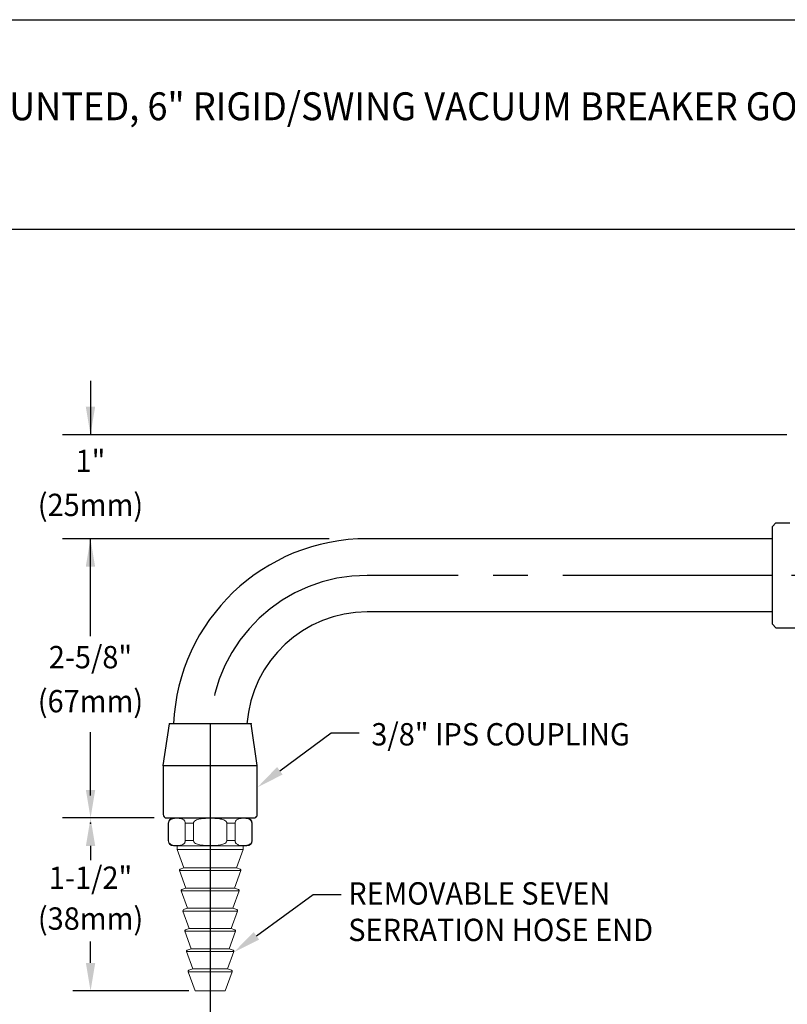
# Model space of a CAD drawing. Extents: x 1.5 to 62.5, y -0.4 to 25.9.
# Drawn here: x 7.9 to 14.8, y 15 to 23.8 of the extents above; entities that cross this region are included whole.
import ezdxf
from ezdxf.enums import TextEntityAlignment as Align

# ---------------------------------------------------------------- set-up
doc = ezdxf.new("R2010")
doc.units = 0
doc.header["$LTSCALE"] = 2.5
doc.header["$MEASUREMENT"] = 0
doc.linetypes.add('CENTER2', pattern=[1.125, 0.75, -0.125, 0.125, -0.125])
doc.layers.get('0').update_dxf_attribs({"linetype": 'CONTINUOUS'})
doc.layers.get('DEFPOINTS').update_dxf_attribs({"linetype": 'CONTINUOUS'})
for name, color, linetype in [('2', 2, 'CONTINUOUS'), ('BORDER', 7, 'CONTINUOUS'), ('CENTER', 1, 'CENTER2'), ('DIM', 7, 'CONTINUOUS')]:
    doc.layers.add(name, color=color, linetype=linetype)
doc.styles.add('PLATE', font='ROMAND', dxfattribs={"width": 0.95})
doc.styles.add('ROMAND', font='romand', dxfattribs={"width": 0.95})

# ---------------------------------------------------------------- blocks, each defined once
blk = doc.blocks.new('WTITLE')
for p, q in [((-7.7035, -0.9652), (-0.0785, -0.9652)), ((-7.7035, -1.7152), (-0.0785, -1.7152))]:
    blk.add_line(p, q)
at = {"style": 'PLATE', "width": 0.95}
for tag, p, height in [('PLATE1', (-7.7035, -1.1652), 0.14), ('DESC1', (-7.7035, -1.3252), 0.1), ('DESC1', (-7.7035, -1.4852), 0.1), ('DESC1', (-7.7035, -1.6452), 0.1), ('PLATE2', (-7.7035, -1.9152), 0.14), ('DESC2', (-7.7035, -2.0752), 0.1), ('DESC2', (-7.7035, -2.2352), 0.1), ('DESC2', (-7.7035, -2.3952), 0.1), ('DWG', (-6.606, -10.0602), 0.14), ('REV', (-2.391, -10.0584), 0.1)]:
    blk.add_attdef(tag, p, '', height=height, dxfattribs=at)
blk = doc.blocks.new('nd')
at = {"color": 7, "linetype": 'Continuous', "lineweight": 15}
for p, q in [((-0.3281, 0), (0.3281, 0)), ((-0.375, -0.0469), (-0.375, -0.2031)), ((-0.3726, -0.0469), (-0.3726, -0.2031)), ((-0.2228, -0.2031), (-0.2228, -0.0469)), ((-0.1499, -0.0469), (-0.1499, -0.2031)), ((0.1499, -0.2031), (0.1499, -0.0469)), ((0.2228, -0.0469), (0.2228, -0.2031)), ((0.3726, -0.2031), (0.3726, -0.0469)), ((0.375, -0.2031), (0.375, -0.0469)), ((0.3281, -0.25), (-0.3281, -0.25)), ((-0.2945, -0.25), (-0.2945, -0.2812)), ((0.2945, -0.2812), (0.2945, -0.25)), ((0.2945, -0.2812), (-0.2945, -0.2812)), ((-0.2945, -0.2812), (-0.2345, -0.4462)), ((0.2345, -0.4462), (0.2945, -0.2812)), ((-0.2752, -0.4716), (-0.2186, -0.6272)), ((-0.2345, -0.4462), (-0.2692, -0.4588)), ((0.2345, -0.4462), (-0.2345, -0.4462)), ((0.2186, -0.6272), (0.2752, -0.4716)), ((0.2692, -0.4588), (0.2345, -0.4462)), ((-0.2594, -0.6526), (-0.2027, -0.8082)), ((-0.2186, -0.6272), (-0.2534, -0.6398)), ((0.2186, -0.6272), (-0.2186, -0.6272)), ((0.2027, -0.8082), (0.2594, -0.6526)), ((0.2534, -0.6398), (0.2186, -0.6272)), ((-0.2435, -0.8336), (-0.1869, -0.9892)), ((-0.2027, -0.8082), (-0.2375, -0.8208)), ((0.2027, -0.8082), (-0.2027, -0.8082)), ((0.1869, -0.9892), (0.2435, -0.8336)), ((0.2375, -0.8208), (0.2027, -0.8082)), ((-0.2276, -1.0146), (-0.171, -1.1702)), ((-0.1869, -0.9892), (-0.2217, -1.0018)), ((0.1869, -0.9892), (-0.1869, -0.9892)), ((0.171, -1.1702), (0.2276, -1.0146)), ((0.2217, -1.0018), (0.1869, -0.9892)), ((-0.2118, -1.1956), (-0.1552, -1.3512)), ((-0.171, -1.1702), (-0.2058, -1.1828)), ((0.171, -1.1702), (-0.171, -1.1702)), ((0.1552, -1.3512), (0.2118, -1.1956)), ((0.2058, -1.1828), (0.171, -1.1702)), ((-0.1959, -1.3766), (-0.1334, -1.5482)), ((-0.1552, -1.3512), (-0.1899, -1.3638)), ((0.1552, -1.3512), (-0.1552, -1.3512)), ((0.1334, -1.5482), (0.1959, -1.3766)), ((0.1899, -1.3638), (0.1552, -1.3512)), ((0.1334, -1.5482), (-0.1334, -1.5482))]:
    blk.add_line(p, q, dxfattribs=at)
at = {"color": 8, "linetype": 'Continuous', "lineweight": 0}
for p, q in [((-0.3726, -0.0469), (-0.375, -0.0469)), ((0.375, -0.0469), (0.3726, -0.0469)), ((-0.375, -0.2031), (-0.3726, -0.2031)), ((0.3726, -0.2031), (0.375, -0.2031)), ((0.2752, -0.4716), (-0.2752, -0.4716)), ((0.2594, -0.6526), (-0.2594, -0.6526)), ((0.2435, -0.8336), (-0.2435, -0.8336)), ((0.2276, -1.0146), (-0.2276, -1.0146)), ((0.2118, -1.1956), (-0.2118, -1.1956)), ((0.1959, -1.3766), (-0.1959, -1.3766))]:
    blk.add_line(p, q, dxfattribs=at)
at = {"color": 0, "linetype": 'Continuous', "lineweight": 0}
for p, q in [((-0.1499, -0.0469), (-0.2228, -0.0469)), ((0.2228, -0.0469), (0.1499, -0.0469)), ((-0.2228, -0.2031), (-0.1499, -0.2031)), ((0.1499, -0.2031), (0.2228, -0.2031))]:
    blk.add_line(p, q, dxfattribs=at)
at = {"color": 7, "linetype": 'Continuous', "lineweight": 15}
for centre, radius, start, end in [((-0.3281, -0.0469), 0.0469, 90, 180), ((0.3281, -0.0469), 0.0469, 0, 90), ((-0.3281, -0.2031), 0.0469, 180, 270), ((0.3281, -0.2031), 0.0469, 270, 0), ((-0.2658, -0.4682), 0.01, 110, 200), ((0.2658, -0.4682), 0.01, 340, 70), ((-0.25, -0.6492), 0.01, 110, 200), ((0.25, -0.6492), 0.01, 340, 70), ((-0.2341, -0.8302), 0.01, 110, 200), ((0.2341, -0.8302), 0.01, 340, 70), ((-0.2182, -1.0112), 0.01, 110, 200), ((0.2182, -1.0112), 0.01, 340, 70), ((-0.2024, -1.1922), 0.01, 110, 200), ((0.2024, -1.1922), 0.01, 340, 70), ((-0.1865, -1.3732), 0.01, 110, 200), ((0.1865, -1.3732), 0.01, 340, 70)]:
    blk.add_arc(centre, radius, start, end, dxfattribs=at)
for points, knots in [([(-0.2228, -0.0469), (-0.2228, -0.0433), (-0.2233, -0.0398), (-0.225, -0.0337), (-0.2262, -0.031), (-0.2288, -0.0264), (-0.2302, -0.0243), (-0.2333, -0.0208), (-0.2348, -0.0192), (-0.2396, -0.0151), (-0.243, -0.0131), (-0.2497, -0.0097), (-0.2531, -0.0085), (-0.2634, -0.0054), (-0.2702, -0.0043), (-0.284, -0.0029), (-0.2909, -0.0027), (-0.3047, -0.0027), (-0.3116, -0.003), (-0.3255, -0.0044), (-0.3324, -0.0055), (-0.3426, -0.0086), (-0.346, -0.0099), (-0.3527, -0.0132), (-0.356, -0.0153), (-0.3624, -0.0208), (-0.3654, -0.0242), (-0.3693, -0.0312), (-0.3704, -0.0339), (-0.3721, -0.0399), (-0.3726, -0.0434), (-0.3726, -0.0469)], [0, 0, 0, 0, 0.03125, 0.03125, 0.0625, 0.0625, 0.09375, 0.09375, 0.125, 0.125, 0.1875, 0.1875, 0.25, 0.25, 0.375, 0.375, 0.5, 0.5, 0.625, 0.625, 0.75, 0.75, 0.8125, 0.8125, 0.875, 0.875, 0.9375, 0.9375, 0.96875, 0.96875, 1, 1, 1, 1]), ([(0.1499, -0.0469), (0.1499, -0.0434), (0.1488, -0.0399), (0.1455, -0.0338), (0.1432, -0.0312), (0.1355, -0.0242), (0.1293, -0.0208), (0.1103, -0.0126), (0.0967, -0.0096), (0.0695, -0.0055), (0.0559, -0.0044), (0.0285, -0.003), (0.0148, -0.0027), (-0.0058, -0.0027), (-0.0129, -0.0027), (-0.0268, -0.003), (-0.0337, -0.0033), (-0.0545, -0.0043), (-0.0684, -0.0054), (-0.089, -0.0084), (-0.0959, -0.0097), (-0.1095, -0.0131), (-0.1161, -0.0151), (-0.129, -0.0206), (-0.1353, -0.0241), (-0.1431, -0.0311), (-0.1454, -0.0338), (-0.1488, -0.0399), (-0.1499, -0.0434), (-0.1499, -0.0469)], [0, 0, 0, 0, 0.03125, 0.03125, 0.0625, 0.0625, 0.125, 0.125, 0.25, 0.25, 0.375, 0.375, 0.5, 0.5, 0.5625, 0.5625, 0.625, 0.625, 0.75, 0.75, 0.8125, 0.8125, 0.875, 0.875, 0.9375, 0.9375, 0.96875, 0.96875, 1, 1, 1, 1]), ([(0.3726, -0.0469), (0.3726, -0.0433), (0.3721, -0.0398), (0.3704, -0.0337), (0.3692, -0.031), (0.3666, -0.0264), (0.3652, -0.0243), (0.3621, -0.0208), (0.3606, -0.0192), (0.3558, -0.0151), (0.3524, -0.0131), (0.3456, -0.0097), (0.3423, -0.0085), (0.332, -0.0054), (0.3252, -0.0043), (0.3114, -0.0029), (0.3045, -0.0027), (0.2907, -0.0027), (0.2837, -0.003), (0.2699, -0.0044), (0.263, -0.0055), (0.2528, -0.0086), (0.2494, -0.0099), (0.2427, -0.0132), (0.2394, -0.0153), (0.233, -0.0208), (0.2299, -0.0242), (0.2261, -0.0312), (0.225, -0.0339), (0.2233, -0.0399), (0.2228, -0.0434), (0.2228, -0.0469)], [0, 0, 0, 0, 0.03125, 0.03125, 0.0625, 0.0625, 0.09375, 0.09375, 0.125, 0.125, 0.1875, 0.1875, 0.25, 0.25, 0.375, 0.375, 0.5, 0.5, 0.625, 0.625, 0.75, 0.75, 0.8125, 0.8125, 0.875, 0.875, 0.9375, 0.9375, 0.96875, 0.96875, 1, 1, 1, 1]), ([(-0.3726, -0.2031), (-0.3726, -0.2067), (-0.3721, -0.2102), (-0.3704, -0.2163), (-0.3692, -0.219), (-0.3666, -0.2236), (-0.3652, -0.2257), (-0.3621, -0.2292), (-0.3606, -0.2308), (-0.3558, -0.2349), (-0.3524, -0.2369), (-0.3456, -0.2403), (-0.3423, -0.2415), (-0.332, -0.2446), (-0.3252, -0.2457), (-0.3114, -0.2471), (-0.3045, -0.2473), (-0.2907, -0.2473), (-0.2837, -0.247), (-0.2699, -0.2456), (-0.263, -0.2445), (-0.2528, -0.2414), (-0.2494, -0.2401), (-0.2427, -0.2368), (-0.2394, -0.2347), (-0.233, -0.2292), (-0.2299, -0.2258), (-0.2261, -0.2188), (-0.225, -0.2161), (-0.2233, -0.2101), (-0.2228, -0.2066), (-0.2228, -0.2031)], [0, 0, 0, 0, 0.03125, 0.03125, 0.0625, 0.0625, 0.09375, 0.09375, 0.125, 0.125, 0.1875, 0.1875, 0.25, 0.25, 0.375, 0.375, 0.5, 0.5, 0.625, 0.625, 0.75, 0.75, 0.8125, 0.8125, 0.875, 0.875, 0.9375, 0.9375, 0.96875, 0.96875, 1, 1, 1, 1]), ([(-0.1499, -0.2031), (-0.1499, -0.2066), (-0.1488, -0.2101), (-0.1455, -0.2162), (-0.1432, -0.2188), (-0.1355, -0.2258), (-0.1293, -0.2292), (-0.1103, -0.2374), (-0.0967, -0.2404), (-0.0695, -0.2445), (-0.0559, -0.2456), (-0.0285, -0.247), (-0.0148, -0.2473), (0.0058, -0.2473), (0.0129, -0.2473), (0.0268, -0.247), (0.0337, -0.2467), (0.0545, -0.2457), (0.0684, -0.2446), (0.089, -0.2416), (0.0959, -0.2403), (0.1095, -0.2369), (0.1161, -0.2349), (0.129, -0.2294), (0.1353, -0.2259), (0.1431, -0.2189), (0.1454, -0.2162), (0.1488, -0.2101), (0.1499, -0.2066), (0.1499, -0.2031)], [0, 0, 0, 0, 0.03125, 0.03125, 0.0625, 0.0625, 0.125, 0.125, 0.25, 0.25, 0.375, 0.375, 0.5, 0.5, 0.5625, 0.5625, 0.625, 0.625, 0.75, 0.75, 0.8125, 0.8125, 0.875, 0.875, 0.9375, 0.9375, 0.96875, 0.96875, 1, 1, 1, 1]), ([(0.2228, -0.2031), (0.2228, -0.2067), (0.2233, -0.2102), (0.225, -0.2163), (0.2262, -0.219), (0.2288, -0.2236), (0.2302, -0.2257), (0.2333, -0.2292), (0.2348, -0.2308), (0.2396, -0.2349), (0.243, -0.2369), (0.2497, -0.2403), (0.2531, -0.2415), (0.2634, -0.2446), (0.2702, -0.2457), (0.284, -0.2471), (0.2909, -0.2473), (0.3047, -0.2473), (0.3116, -0.247), (0.3255, -0.2456), (0.3324, -0.2445), (0.3426, -0.2414), (0.346, -0.2401), (0.3527, -0.2368), (0.356, -0.2347), (0.3624, -0.2292), (0.3654, -0.2258), (0.3693, -0.2188), (0.3704, -0.2161), (0.3721, -0.2101), (0.3726, -0.2066), (0.3726, -0.2031)], [0, 0, 0, 0, 0.03125, 0.03125, 0.0625, 0.0625, 0.09375, 0.09375, 0.125, 0.125, 0.1875, 0.1875, 0.25, 0.25, 0.375, 0.375, 0.5, 0.5, 0.625, 0.625, 0.75, 0.75, 0.8125, 0.8125, 0.875, 0.875, 0.9375, 0.9375, 0.96875, 0.96875, 1, 1, 1, 1])]:
    blk.add_open_spline(points, degree=3, knots=knots, dxfattribs=at)

msp = doc.modelspace()

# ---------------------------------------------------------------- linework, layer by layer
for p, q in [((14.652, 19.3322), (14.621, 19.3012)), ((14.652, 19.3322), (14.7774, 19.3322)), ((14.621, 19.2037), (14.621, 19.3012)), ((14.621, 19.1915), (10.996, 19.1915)), ((14.621, 18.8634), (14.621, 19.2037)), ((14.621, 18.5232), (14.621, 18.8634)), ((14.621, 18.5353), (10.996, 18.5353)), ((14.621, 18.4257), (14.621, 18.5232)), ((14.621, 18.4257), (14.652, 18.3947)), ((14.652, 18.3947), (14.8548, 18.3947)), ((9.1689, 17.1603), (9.2252, 17.5353)), ((9.9552, 17.5353), (9.2252, 17.5353)), ((10.0114, 17.1603), (9.9552, 17.5353)), ((9.1689, 17.1603), (10.0114, 17.1603)), ((9.1689, 17.1603), (9.1689, 16.7228)), ((10.0114, 16.7228), (10.0114, 17.1603)), ((9.2002, 16.6915), (9.9802, 16.6915)), ((9.2617, 16.6915), (9.9177, 16.6915))]:
    msp.add_line(p, q)
at = {"color": 2, "linetype": 'ByBlock'}
for p, q in [((8.5191, 16.4415), (8.5191, 16.3144)), ((8.5192, 15.3933), (8.5192, 15.587)), ((9.3995, 15.1433), (8.3617, 15.1433))]:
    msp.add_line(p, q, dxfattribs=at)
for centre, radius, start, end in [((10.994, 17.4574), 1.734, 89.91815, 177.42599), ((10.994, 17.4574), 1.078, 89.91815, 175.85741), ((9.2002, 16.7228), 0.0312, 180, 270), ((9.9802, 16.7228), 0.0312, 270, 0)]:
    msp.add_arc(centre, radius, start, end)
for points in [[(8.4775, 16.4415), (8.5608, 16.4415), (8.5191, 16.6915)], [(8.4776, 15.3933), (8.5609, 15.3933), (8.5192, 15.1433)]]:
    msp.add_solid(points, dxfattribs=at)
at = {"layer": '2'}
for p in [(9.2252, 17.5353), (9.9552, 17.5353), (9.1689, 17.1603), (9.9996, 16.6983)]:
    msp.add_point(p, dxfattribs=at)
at = {"layer": 'CENTER'}
for p, q in [((14.621, 18.8634), (10.996, 18.8634)), ((16.6679, 18.8634), (14.4816, 18.8634)), ((9.5906, 17.5353), (9.5897, 16.6915)), ((9.5897, 16.6915), (9.5897, 16.3761)), ((9.5897, 16.6849), (9.5897, 14.2797))]:
    msp.add_line(p, q, dxfattribs=at)
msp.add_arc((10.994, 17.4574), 1.406, 89.91815, 176.82496, dxfattribs=at)
at = {"layer": 'DEFPOINTS', "color": 0, "linetype": 'ByBlock'}
for p in [(10.9965, 19.1914), (10.9965, 19.1914), (9.5897, 16.6915), (8.5192, 15.1433)]:
    msp.add_point(p, dxfattribs=at)
at = {"layer": 'DIM', "color": 2, "linetype": 'ByBlock'}
for p, q in [((8.5176, 20.606), (8.5176, 20.1222)), ((14.7517, 20.1222), (8.2683, 20.1222)), ((10.6542, 19.1915), (8.2683, 19.1915)), ((8.5176, 18.32), (8.5176, 19.1915)), ((8.5176, 16.894), (8.5176, 17.4591)), ((9.0113, 16.6915), (8.2691, 16.6915)), ((9.0113, 16.6915), (8.2691, 16.6915)), ((9.0876, 16.6915), (8.2691, 16.6915))]:
    msp.add_line(p, q, dxfattribs=at)
at = {"layer": 'DIM', "color": 2}
for p, q in [((10.2132, 17.1139), (10.6728, 17.4536)), ((10.6728, 17.4536), (10.9228, 17.4536)), ((10.0033, 15.6368), (10.5107, 16.0075)), ((10.5107, 16.0075), (10.7607, 16.0075))]:
    msp.add_line(p, q, dxfattribs=at)
at = {"layer": 'DIM', "color": 0, "linetype": 'ByBlock'}
msp.add_point((8.5176, 16.6447), dxfattribs=at)
at = {"layer": 'DIM', "color": 2, "linetype": 'ByBlock'}
msp.add_point((8.5176, 16.6447), dxfattribs=at)
for points in [[(8.4767, 20.3722), (8.56, 20.3722), (8.5183, 20.1222)], [(8.4767, 18.9415), (8.56, 18.9415), (8.5183, 19.1915)], [(8.4775, 16.9415), (8.5608, 16.9415), (8.5191, 16.6915)], [(8.4775, 16.9415), (8.5608, 16.9415), (8.5191, 16.6915)], [(8.4775, 16.9415), (8.5608, 16.9415), (8.5191, 16.6915)]]:
    msp.add_solid(points, dxfattribs=at)
at = {"layer": 'DIM', "color": 2}
for points in [[(10.238, 17.0804), (10.1885, 17.1474), (10.0122, 16.9653)], [(10.0279, 15.6031), (9.9787, 15.6704), (9.8015, 15.4893)]]:
    msp.add_solid(points, dxfattribs=at)

# ---------------------------------------------------------------- block references
msp.add_blockref('nd', (9.5897, 16.6915))
at = {"layer": 'BORDER'}
ref = msp.add_blockref('WTITLE', (20.8228, 26.2506), dxfattribs=dict(at, xscale=2.5, yscale=2.5, zscale=2.5))
ref.add_attrib('DESC1', 'LABORATORY MIXING FAUCET, PANEL MOUNTED, 6" RIGID/SWING VACUUM BREAKER GOOSENECK,', (1.564, 22.9375), dxfattribs={"layer": '0', "height": 0.25, "style": 'PLATE', "width": 0.95})

# ---------------------------------------------------------------- texts
at = {"linetype": 'ByBlock', "style": 'ROMAND', "width": 0.95}
for s, p in [('1-1/2"', (8.5191, 16.1309)), ('(38mm)', (8.5191, 15.7651))]:
    msp.add_text(s, height=0.2, dxfattribs=at).set_placement(p, align=Align.MIDDLE)
at = {"layer": 'DIM', "linetype": 'ByBlock', "style": 'ROMAND', "width": 0.95}
for s, p in [('1"', (8.5183, 19.8621)), ('(25mm)', (8.5183, 19.468)), ('2-5/8"', (8.5183, 18.1051)), ('(67mm)', (8.5183, 17.711))]:
    msp.add_text(s, height=0.2, dxfattribs=at).set_placement(p, align=Align.MIDDLE)
at = {"layer": 'DIM', "style": 'ROMAND', "width": 0.95}
for s, p in [('3/8" IPS COUPLING', (11.0317, 17.4406)), ('REMOVABLE SEVEN', (10.8256, 16.016)), ('SERRATION HOSE END', (10.8256, 15.6896))]:
    msp.add_text(s, height=0.2, dxfattribs=at).set_placement(p, align=Align.MIDDLE_LEFT)

doc.saveas('drawing.dxf')
